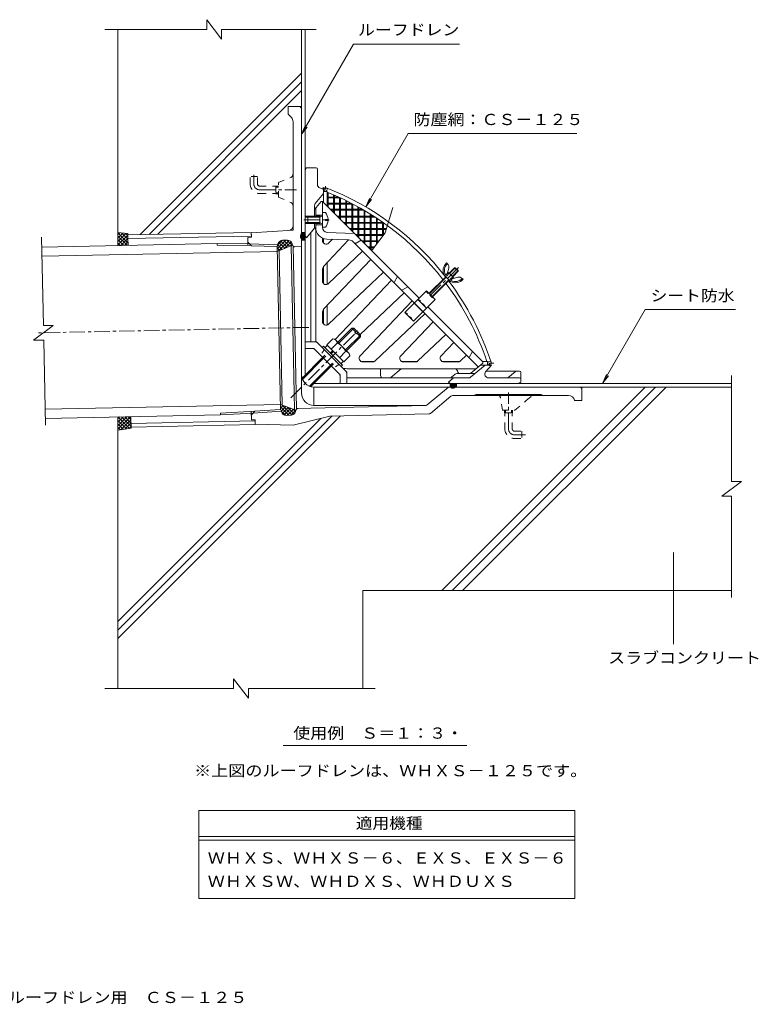
# Model space of a CAD drawing. Units: millimetres. Extents: x -570 to 553, y -410 to 404.
# Drawn here: x -51 to 553, y -410 to 394 of the extents above; entities that cross this region are included whole.
import ezdxf

# ---------------------------------------------------------------- set-up
doc = ezdxf.new("R2010")
doc.units = ezdxf.units.MM
doc.header["$LTSCALE"] = 3
for name, pattern in [('JWW_CENTER1', [6.773333, 4.233333, -0.846667, 0.846667, -0.846667]), ('JWW_DASHED1', [1.693333, 0.846667, -0.846667]), ('JWW_DASHED2', [3.386667, 1.693333, -1.693333]), ('JWW_HOJO', [1.693333, -1.27, 0.423333])]:
    doc.linetypes.add(name, pattern=pattern)
for name, color, linetype in [('0-8', 7, 'Continuous'), ('0-9', 7, 'Continuous'), ('0-A', 7, 'Continuous'), ('0-B', 7, 'Continuous'), ('0-E', 7, 'Continuous'), ('F-4ﾚｲﾔ', 7, 'Continuous'), ('F-5ﾚｲﾔ', 7, 'Continuous'), ('その他', 7, 'Continuous'), ('ハッチ', 7, 'Continuous'), ('仕上', 7, 'Continuous'), ('寸法', 7, 'Continuous'), ('建具', 7, 'Continuous'), ('躯体', 7, 'Continuous'), ('通り芯', 7, 'Continuous')]:
    doc.layers.add(name, color=color, linetype=linetype)
doc.styles.add('ＭＳ ゴシック', font='txt', dxfattribs={"height": 1})

msp = doc.modelspace()

# ---------------------------------------------------------------- linework, layer by layer
at = {"layer": '0-8', "color": 2, "linetype": 'Continuous', "lineweight": 9}
for p, q in [((110.44, 211.34), (110.43, 209.86)), ((138.54, 209.55), (110.43, 209.86)), ((136.99, 211.05), (110.44, 211.34)), ((141.3, 74.29), (113.22, 72.84)), ((113.29, 71.37), (113.22, 72.84)), ((139.8, 72.73), (113.29, 71.37))]:
    msp.add_line(p, q, dxfattribs=at)
at = {"layer": '0-9', "color": 7, "linetype": 'JWW_CENTER1', "lineweight": 9}
msp.add_line((307.68, 191.84), (284.27, 168.43), dxfattribs=at)
at = {"layer": '0-9', "color": 7, "linetype": 'Continuous', "lineweight": 9}
for p, q in [((304.46, 191.45), (300.04, 187.02)), ((305.03, 191.45), (300.32, 186.74)), ((307.29, 189.19), (302.58, 184.48)), ((307.29, 188.62), (302.87, 184.2)), ((304.46, 191.45), (307.29, 188.62)), ((304.46, 191.45), (305.03, 191.45)), ((305.03, 191.45), (307.29, 189.19)), ((307.29, 189.19), (307.29, 188.62)), ((297.21, 184.2), (283.53, 170.52)), ((297.49, 183.91), (283.82, 170.24)), ((299.75, 181.65), (286.08, 167.98)), ((300.04, 181.37), (286.36, 167.69)), ((281.41, 172.64), (263.74, 154.97)), ((281.41, 172.64), (288.48, 165.57)), ((288.48, 165.57), (270.81, 147.9)), ((271.42, 162.66), (278.5, 155.58)), ((271.51, 162.74), (278.58, 155.67)), ((274.34, 165.57), (281.41, 158.5)), ((263.74, 154.97), (270.81, 147.9))]:
    msp.add_line(p, q, dxfattribs=at)
at = {"layer": '0-9', "color": 7, "linetype": 'JWW_DASHED1', "lineweight": 9}
for p, q in [((281.06, 172.29), (288.13, 165.22)), ((274.7, 165.93), (281.77, 158.86)), ((264.09, 155.32), (271.16, 148.25))]:
    msp.add_line(p, q, dxfattribs=at)
at = {"layer": '0-A', "color": 2, "linetype": 'Continuous', "lineweight": 9}
for p, q in [((184.47, 233.57), (184.47, 227.57)), ((194.47, 233.57), (184.47, 233.57)), ((194.47, 232.7), (196.34, 233.75)), ((194.47, 233.57), (195.23, 233.13)), ((194.47, 233.57), (194.47, 227.57)), ((199.07, 236.57), (196.47, 236.57)), ((196.47, 236.57), (196.47, 224.57)), ((194.47, 232.7), (184.47, 232.7)), ((194.47, 228.44), (184.47, 228.44)), ((194.47, 227.57), (184.47, 227.57)), ((194.47, 228.44), (196.34, 227.39)), ((194.47, 227.57), (195.23, 228.01)), ((199.07, 230.09), (199.07, 231.05)), ((201.06, 231.05), (199.07, 231.05)), ((201.06, 230.09), (199.07, 230.09)), ((199.07, 224.57), (196.47, 224.57)), ((298.58, 194.84), (297.92, 195.51)), ((296.16, 185.24), (301.08, 180.32)), ((296.97, 185.85), (297.07, 185.75)), ((297.35, 185.75), (299.33, 187.73)), ((298.06, 185.04), (300.04, 187.02)), ((299.66, 191.13), (298.27, 186.67)), ((303.57, 183.49), (299.33, 187.73)), ((300.89, 182.22), (302.87, 184.2)), ((301.59, 181.51), (303.57, 183.49)), ((301.69, 181.13), (301.59, 181.23)), ((306.97, 183.82), (302.51, 182.43)), ((310.68, 182.74), (311.35, 182.08)), ((209.08, 130.7), (220.6, 142.23)), ((209.79, 130), (222.02, 142.23)), ((220.6, 142.23), (222.02, 142.23)), ((223.61, 139.22), (220.6, 142.23)), ((224.32, 139.93), (222.02, 142.23)), ((222.9, 138.52), (224.32, 139.93)), ((223.96, 137.46), (222.9, 138.52)), ((223.96, 137.46), (225.38, 138.87)), ((227.68, 135.16), (224.67, 138.16)), ((227.68, 136.57), (225.38, 138.87)), ((205.05, 133.46), (200.03, 128.44)), ((208.52, 129.99), (203.5, 124.97)), ((207.42, 132.36), (217.81, 121.97)), ((215.44, 124.34), (227.68, 136.57)), ((216.15, 123.63), (227.68, 135.16)), ((227.68, 136.57), (227.68, 135.16)), ((196.28, 126.39), (197.41, 127.52)), ((212.97, 111.96), (197.41, 127.52)), ((198.68, 126.25), (200.45, 128.02)), ((213.89, 114.58), (200.03, 128.44)), ((203.02, 121.92), (204.78, 123.68)), ((203.72, 121.21), (205.49, 122.98)), ((215.44, 123.08), (210.42, 118.05)), ((179.82, 101.44), (196.63, 118.26)), ((180.17, 100.38), (197.34, 117.55)), ((211.7, 113.24), (213.46, 115.01)), ((218.91, 119.6), (213.89, 114.58)), ((185.83, 94.73), (203, 111.89)), ((186.92, 94.4), (203.7, 111.19)), ((211.84, 110.83), (212.97, 111.96))]:
    msp.add_line(p, q, dxfattribs=at)
at = {"layer": '0-A', "color": 2, "linetype": 'JWW_DASHED1', "lineweight": 9}
for p, q in [((196.63, 118.26), (200.52, 122.15)), ((197.34, 117.55), (201.23, 121.44)), ((203, 111.89), (206.89, 115.78)), ((203.7, 111.19), (207.59, 115.08))]:
    msp.add_line(p, q, dxfattribs=at)
at = {"layer": '0-A', "color": 2, "linetype": 'Continuous', "lineweight": 9}
for centre, radius, start, end in [((196.22, 233.97), 0.25, 299.32918, 0), ((191.07, 230.57), 10, 2.74562, 36.86987), ((196.22, 227.17), 0.25, 0, 60.67082), ((191.07, 230.57), 10, 323.13013, 357.25438), ((303.46, 189.28), 8.34, 131.6698, 208.94492), ((303.46, 189.28), 7.34, 131.6698, 207.87849), ((295.76, 192.01), 4, 347.21649, 45), ((297.21, 185.89), 1.2, 225, 315), ((297.21, 185.89), 0.2, 225, 315), ((301.73, 181.37), 1.2, 135, 225), ((305.12, 187.62), 8.34, 241.05508, 318.3302), ((301.73, 181.37), 0.2, 135, 225), ((305.12, 187.62), 7.34, 242.12151, 318.3302), ((307.85, 179.92), 4, 45, 102.78351), ((204.72, 129.67), 3.81, 4.92564, 85.07436), ((202.84, 117.39), 13.82, 24.26926, 65.73074), ((215.11, 119.28), 3.81, 4.92564, 85.07436)]:
    msp.add_arc(centre, radius, start, end, dxfattribs=at)
at = {"layer": '0-B', "color": 7, "linetype": 'Continuous', "lineweight": 9}
for p, q in [((179.47, 323.07), (179.47, 386.1)), ((182.47, 270.78), (182.47, 386.1)), ((179.47, 305.22), (179.47, 271.07)), ((247.61, 219.95), (254, 240.75)), ((236.67, 205.37), (247.61, 219.95)), ((356.18, 97.07), (530.72, 97.07)), ((348.47, 94.07), (406.24, 94.07)), ((408.47, 94.07), (530.72, 94.07))]:
    msp.add_line(p, q, dxfattribs=at)
at = {"layer": '0-E', "color": 7, "linetype": 'Continuous', "lineweight": 9}
for p, q in [((179.46, 300.51), (221.89, 374)), ((221.89, 374), (308.41, 374)), ((179.46, 300.51), (182.33, 307.44)), ((179.46, 300.51), (184.03, 306.46)), ((231.95, 241.22), (266.57, 301.19)), ((266.57, 301.19), (404.38, 301.19)), ((200.54, 241.5), (200.54, 253.22)), ((201.24, 244.24), (201.24, 252.94)), ((205.54, 249.24), (205.54, 251.14)), ((206.24, 249.24), (206.24, 250.83)), ((200.54, 249.24), (200.47, 249.24)), ((200.54, 248.54), (200.47, 248.54)), ((205.54, 244.24), (200.47, 244.24)), ((205.54, 243.54), (200.47, 243.54)), ((209.8, 249.24), (201.24, 249.24)), ((210.54, 248.54), (201.24, 248.54)), ((201.24, 240.8), (201.24, 243.54)), ((205.54, 239.24), (205.54, 248.54)), ((206.24, 239.24), (206.24, 248.54)), ((215.54, 244.24), (206.24, 244.24)), ((215.54, 243.54), (206.24, 243.54)), ((210.54, 244.24), (210.54, 248.91)), ((210.54, 233.54), (210.54, 243.54)), ((211.24, 244.24), (211.24, 248.58)), ((211.24, 233.54), (211.24, 243.54)), ((215.54, 239.24), (215.54, 246.53)), ((216.24, 239.24), (216.24, 246.19)), ((220.08, 244.24), (216.24, 244.24)), ((221.42, 243.54), (216.24, 243.54)), ((220.54, 233.54), (220.54, 243.54)), ((221.24, 233.54), (221.24, 243.54)), ((225.54, 239.24), (225.54, 241.32)), ((231.95, 241.22), (234.82, 248.15)), ((231.95, 241.22), (236.52, 247.17)), ((210.54, 239.24), (202.79, 239.24)), ((210.54, 238.54), (203.49, 238.54)), ((205.54, 236.5), (205.54, 238.54)), ((206.24, 235.8), (206.24, 238.54)), ((215.54, 233.54), (208.49, 233.54)), ((220.54, 239.24), (211.24, 239.24)), ((220.54, 238.54), (211.24, 238.54)), ((215.54, 228.54), (215.54, 238.54)), ((216.24, 228.54), (216.24, 238.54)), ((225.54, 233.54), (216.24, 233.54)), ((229.21, 239.24), (221.24, 239.24)), ((230.42, 238.54), (221.24, 238.54)), ((225.54, 228.54), (225.54, 238.54)), ((226.24, 239.24), (226.24, 240.93)), ((226.24, 228.54), (226.24, 238.54)), ((235.54, 233.54), (226.24, 233.54)), ((230.54, 233.54), (230.54, 238.47)), ((231.24, 233.54), (231.24, 238.06)), ((235.54, 228.54), (235.54, 235.45)), ((236.24, 228.54), (236.24, 235.02)), ((238.55, 233.54), (236.24, 233.54)), ((215.54, 232.84), (209.19, 232.84)), ((210.54, 231.5), (210.54, 232.84)), ((211.24, 230.8), (211.24, 232.84)), ((220.54, 228.54), (213.49, 228.54)), ((220.54, 227.84), (214.19, 227.84)), ((215.54, 226.5), (215.54, 227.84)), ((225.54, 232.84), (216.24, 232.84)), ((216.24, 225.8), (216.24, 227.84)), ((220.54, 223.54), (220.54, 232.84)), ((221.24, 223.54), (221.24, 232.84)), ((230.54, 228.54), (221.24, 228.54)), ((230.54, 227.84), (221.24, 227.84)), ((225.54, 218.54), (225.54, 227.84)), ((235.54, 232.84), (226.24, 232.84)), ((226.24, 218.54), (226.24, 227.84)), ((230.54, 223.54), (230.54, 232.84)), ((231.24, 223.54), (231.24, 232.84)), ((240.54, 228.54), (231.24, 228.54)), ((240.54, 227.84), (231.24, 227.84)), ((235.54, 218.54), (235.54, 227.84)), ((239.63, 232.84), (236.24, 232.84)), ((236.24, 218.54), (236.24, 227.84)), ((240.54, 223.54), (240.54, 232.25)), ((241.24, 223.54), (241.24, 231.79)), ((245.99, 228.54), (241.24, 228.54)), ((246.98, 227.84), (241.24, 227.84)), ((245.54, 228.54), (245.54, 228.86)), ((245.54, 218.54), (245.54, 227.84)), ((246.24, 218.54), (246.24, 227.84)), ((225.54, 223.54), (218.49, 223.54)), ((225.54, 222.84), (219.19, 222.84)), ((220.54, 221.5), (220.54, 222.84)), ((221.24, 220.8), (221.24, 222.84)), ((230.54, 218.54), (223.49, 218.54)), ((230.54, 217.84), (224.19, 217.84)), ((225.54, 216.5), (225.54, 217.84)), ((235.54, 223.54), (226.24, 223.54)), ((235.54, 222.84), (226.24, 222.84)), ((226.24, 215.8), (226.24, 217.84)), ((230.54, 213.54), (230.54, 222.84)), ((231.24, 213.54), (231.24, 222.84)), ((240.54, 218.54), (231.24, 218.54)), ((240.54, 217.84), (231.24, 217.84)), ((235.54, 208.54), (235.54, 217.84)), ((245.54, 223.54), (236.24, 223.54)), ((245.54, 222.84), (236.24, 222.84)), ((236.24, 208.54), (236.24, 217.84)), ((240.54, 213.54), (240.54, 222.84)), ((241.24, 213.54), (241.24, 222.84)), ((246.55, 218.54), (241.24, 218.54)), ((246.03, 217.84), (241.24, 217.84)), ((245.54, 217.19), (245.54, 217.84)), ((248.71, 223.54), (246.24, 223.54)), ((248.5, 222.84), (246.24, 222.84)), ((235.54, 213.54), (228.49, 213.54)), ((235.54, 212.84), (229.19, 212.84)), ((230.54, 211.5), (230.54, 212.84)), ((231.24, 210.8), (231.24, 212.84)), ((242.8, 213.54), (236.24, 213.54)), ((242.28, 212.84), (236.24, 212.84)), ((240.54, 210.52), (240.54, 212.84)), ((241.24, 211.46), (241.24, 212.84)), ((239.05, 208.54), (233.49, 208.54)), ((238.53, 207.84), (234.19, 207.84)), ((235.54, 206.5), (235.54, 207.84)), ((236.24, 205.8), (236.24, 207.84)), ((425.58, 97.4), (460.2, 157.37)), ((460.2, 157.37), (533.91, 157.37)), ((425.58, 97.4), (428.45, 104.33)), ((425.58, 97.4), (430.15, 103.35)), ((483.15, -41.04), (483.15, -116.04))]:
    msp.add_line(p, q, dxfattribs=at)
at = {"layer": '0-E', "color": 7, "linetype": 'Continuous', "lineweight": 9, "const_width": 0.3}
msp.add_lwpolyline([(483.3, -41.04, 0.414214), (483.15, -40.89, 0.414214), (483, -41.04, 0.414214), (483.15, -41.19, 0.414214)], format="xyb", close=True, dxfattribs=at)
at = {"layer": 'F-4ﾚｲﾔ', "color": 7, "linetype": 'Continuous', "lineweight": 9}
for p, q in [((95.62, -251.86), (402.66, -251.86)), ((95.62, -251.86), (95.62, -323.75)), ((402.66, -323.75), (402.66, -251.86)), ((95.62, -272.86), (402.66, -272.86)), ((95.62, -275.86), (402.66, -275.86)), ((95.62, -323.75), (402.66, -323.75))]:
    msp.add_line(p, q, dxfattribs=at)
at = {"layer": 'その他', "color": 7, "linetype": 'Continuous', "lineweight": 9}
msp.add_line((314.39, -198.56), (164.39, -198.56), dxfattribs=at)
at = {"layer": 'ハッチ', "color": 6, "linetype": 'Continuous', "lineweight": 9}
for p, q in [((101.95, 394.1), (113.95, 378.1)), ((101.95, 394.1), (101.95, 386.1)), ((101.95, 386.1), (18.82, 386.1)), ((29.47, 209.69), (29.47, 386.1)), ((113.95, 386.1), (113.95, 378.1)), ((191.37, 386.1), (113.95, 386.1)), ((47.66, 218.56), (179.47, 350.37)), ((54.88, 218.71), (179.47, 343.3)), ((62.1, 218.85), (179.47, 336.22)), ((530.72, 16.86), (530.72, 103.6)), ((460.2, 94.07), (293.99, -72.13)), ((468.68, 94.07), (302.48, -72.13)), ((477.17, 94.07), (310.97, -72.13)), ((29.47, -111.41), (211.34, 70.46)), ((29.47, -104.34), (204.1, 70.29)), ((29.47, -152.13), (29.47, 69.66)), ((29.47, -97.27), (195.27, 68.53)), ((538.72, 16.86), (522.72, 4.86)), ((538.72, 16.86), (530.72, 16.86)), ((530.72, 4.86), (522.72, 4.86)), ((530.72, -77.86), (530.72, 4.86)), ((229.47, -152.13), (229.47, -72.13)), ((229.47, -72.13), (530.72, -72.13)), ((123.97, -144.13), (123.97, -152.13)), ((123.97, -144.13), (135.97, -160.13)), ((123.97, -152.13), (18.82, -152.13)), ((135.97, -152.13), (135.97, -160.13)), ((239.68, -152.13), (135.97, -152.13))]:
    msp.add_line(p, q, dxfattribs=at)
at = {"layer": 'ハッチ', "color": 4, "linetype": 'JWW_CENTER1', "lineweight": 9}
for p, q in [((198.97, 255.57), (198.97, 258.02)), ((198.97, 255.57), (196.57, 255.57)), ((332.97, 113.57), (336.41, 113.57)), ((332.97, 113.57), (332.97, 111.34))]:
    msp.add_line(p, q, dxfattribs=at)
at = {"layer": 'ハッチ', "color": 4, "linetype": 'Continuous', "lineweight": 9}
for p, q in [((200.47, 253.8), (197.47, 253.8)), ((197.47, 244.57), (197.47, 253.8)), ((200.47, 241.57), (200.47, 253.8)), ((-32.7, 208.42), (110.44, 211.34)), ((197.47, 215.4), (197.47, 211.55)), ((-32.55, 200.92), (159.6, 204.84)), ((200.47, 177.88), (200.47, 195.86)), ((197.47, 178.47), (197.47, 192.51)), ((200.47, 144.8), (200.47, 161.01)), ((197.47, 145.4), (197.47, 157.85)), ((227.87, 115.07), (239.15, 115.07)), ((260.95, 115.07), (274.41, 115.07)), ((294.02, 115.07), (308.86, 115.07)), ((326.97, 115.07), (331.36, 115.07)), ((331.36, 115.07), (331.36, 112.07)), ((325.68, 112.07), (331.36, 112.07)), ((-30, 75.95), (162.15, 79.86)), ((-29.85, 68.45), (113.29, 71.37))]:
    msp.add_line(p, q, dxfattribs=at)
at = {"layer": 'ハッチ', "color": 7, "linetype": 'Continuous', "lineweight": 9}
for p, q in [((37.49, 219.35), (29.47, 220.17)), ((29.47, 220.12), (37.64, 211.95)), ((29.47, 218.62), (30.88, 220.03)), ((29.47, 215.79), (33.45, 219.77)), ((29.47, 212.96), (36.01, 219.5)), ((29.47, 210.13), (37.51, 218.17)), ((29.47, 217.29), (36.92, 209.84)), ((32.56, 219.86), (37.58, 214.84)), ((35.71, 219.53), (37.52, 217.73)), ((178.49, 217.65), (182.08, 214.05)), ((178.5, 216.49), (182.42, 220.41)), ((178.55, 217.95), (181.01, 220.41)), ((178.87, 218.68), (182.47, 215.08)), ((178.94, 215.51), (182.47, 219.04)), ((179.32, 219.65), (182.47, 216.5)), ((179.4, 214.56), (182.47, 217.63)), ((179.46, 220.28), (179.59, 220.41)), ((179.47, 220.41), (182.47, 220.41)), ((179.97, 220.41), (182.47, 217.91)), ((181.38, 220.41), (182.47, 219.32)), ((29.47, 214.47), (34.15, 209.78)), ((29.47, 211.64), (31.38, 209.73)), ((31.9, 209.74), (37.57, 215.4)), ((34.79, 209.8), (37.62, 212.63)), ((37.57, 215.35), (37.68, 209.85)), ((159.56, 207.01), (166.52, 213.98)), ((159.6, 204.84), (172.1, 210.07)), ((160, 210.2), (163.66, 206.54)), ((160.03, 210.31), (163.62, 213.9)), ((160.65, 205.27), (169.18, 213.81)), ((160.79, 212.24), (165.65, 207.37)), ((162.32, 213.53), (167.65, 208.2)), ((164.74, 213.94), (169.64, 209.04)), ((165.51, 207.31), (170.9, 212.7)), ((167.51, 214), (171.64, 209.87)), ((170.38, 209.35), (171.87, 210.84)), ((178.61, 216.11), (180.67, 214.05)), ((179.47, 214.05), (182.47, 214.05)), ((180.31, 214.05), (182.47, 216.21)), ((181.72, 214.05), (182.47, 214.8)), ((159.54, 207.83), (161.67, 205.7)), ((159.6, 204.94), (159.67, 204.87)), ((300.93, 94.07), (300.93, 97.07)), ((300.93, 94.71), (303.3, 97.07)), ((300.93, 96.12), (301.88, 97.07)), ((300.93, 96.61), (304.12, 93.43)), ((301.52, 93.88), (304.71, 97.07)), ((301.89, 97.07), (305.12, 93.84)), ((302.23, 93.17), (306.08, 97.02)), ((303.31, 97.07), (306.08, 94.3)), ((304.72, 97.07), (306.08, 95.71)), ((306.08, 94.07), (306.08, 97.07)), ((300.93, 95.2), (303.05, 93.08)), ((303.76, 93.29), (306.08, 95.61)), ((305.95, 94.06), (306.08, 94.2)), ((162.15, 79.86), (174.86, 75.2)), ((162.15, 79.5), (162.42, 79.76)), ((162.19, 77.9), (169.09, 71)), ((162.21, 76.73), (164.49, 79)), ((162.77, 74.49), (166.27, 70.99)), ((162.78, 74.47), (166.55, 78.24)), ((163.58, 79.34), (171.74, 71.18)), ((163.64, 72.5), (168.62, 77.48)), ((165.24, 71.27), (170.69, 76.73)), ((167.77, 70.97), (172.76, 75.97)), ((168.05, 77.69), (173.53, 72.22)), ((170.66, 71.03), (174.83, 75.21)), ((172.52, 76.05), (174.56, 74.01)), ((29.47, 59.67), (39.66, 69.87)), ((29.47, 62.5), (36.77, 69.81)), ((29.47, 65.33), (33.89, 69.75)), ((29.47, 68.16), (31, 69.69)), ((29.47, 66.84), (36.47, 59.84)), ((29.48, 69.66), (38.94, 60.19)), ((31.79, 59.17), (40.05, 67.43)), ((32.25, 69.71), (40.17, 61.8)), ((35.02, 69.77), (40.11, 64.68)), ((35.09, 59.64), (40.11, 64.66)), ((37.79, 69.83), (40.05, 67.57)), ((40.19, 60.37), (40, 69.87)), ((29.47, 64.01), (33.99, 59.48)), ((29.47, 61.18), (31.52, 59.13)), ((40.19, 60.37), (29.47, 58.84)), ((38.4, 60.12), (40.16, 61.88))]:
    msp.add_line(p, q, dxfattribs=at)
at = {"layer": 'ハッチ', "color": 4, "linetype": 'Continuous', "lineweight": 9}
for centre in [(198.97, 255.57), (332.97, 113.57)]:
    msp.add_circle(centre, 1.5, dxfattribs=at)
for radius, start, end in [(230, 37.93016, 68.76497), (227, 37.83624, 68.06287), (227, 18.59463, 36.81749), (230, 17.95015, 36.92493)]:
    msp.add_arc((115.66, 42.68), radius, start, end, dxfattribs=at)
at = {"layer": '仕上', "color": 3, "linetype": 'Continuous', "lineweight": 9}
for p, q in [((189.97, 239.01), (195.47, 245.57)), ((196.47, 245.57), (195.47, 245.57)), ((196.47, 236.57), (196.47, 245.57)), ((196.47, 245.57), (275.4, 166.63)), ((190.97, 240.21), (190.97, 233.57)), ((190.97, 234.57), (196.47, 234.57)), ((190.97, 227.57), (190.97, 135.57)), ((190.97, 226.57), (196.47, 226.57)), ((196.47, 224.42), (196.47, 224.57)), ((222.47, 219.57), (200.31, 220.42)), ((196.47, 213.78), (196.47, 215.8)), ((197.29, 192.51), (217.91, 214.24)), ((218.14, 214.23), (200.1, 214.92)), ((201.53, 211.61), (204.84, 214.74)), ((221.49, 212.77), (222.36, 211.89)), ((222.36, 211.89), (271.51, 162.74)), ((224.17, 211.65), (228.12, 213.91)), ((201.53, 178.53), (229.34, 204.92)), ((197.29, 157.66), (235.91, 198.35)), ((196.47, 180.71), (196.47, 190.45)), ((201.53, 145.46), (246.31, 187.95)), ((252.88, 181.38), (206.82, 132.85)), ((255.28, 180.02), (257.73, 184.31)), ((263.28, 170.98), (227.36, 136.89)), ((261.92, 173.38), (266.21, 175.83)), ((227.36, 119.63), (269.85, 164.41)), ((196.47, 147.63), (196.47, 155.59)), ((239.56, 115.39), (280.25, 154.01)), ((278.58, 155.67), (323.78, 110.48)), ((282.47, 159.56), (327.47, 114.57)), ((260.43, 119.63), (286.82, 147.44)), ((274.41, 115.39), (297.22, 137.04)), ((293.51, 119.63), (303.79, 130.47)), ((316.53, 118.77), (318.98, 123.05)), ((229.53, 114.57), (237.49, 114.57)), ((262.61, 114.57), (272.35, 114.57)), ((295.68, 114.57), (307.2, 114.57)), ((314.19, 120.07), (309.27, 115.39)), ((317.76, 105.42), (327.47, 113.57)), ((327.47, 114.57), (327.47, 113.57)), ((217.47, 109.07), (322.1, 109.07)), ((307.03, 106.27), (306.95, 106.66))]:
    msp.add_line(p, q, dxfattribs=at)
at = {"layer": '仕上', "color": 3, "linetype": 'JWW_CENTER1', "lineweight": 9}
msp.add_line((181.16, 230.57), (201.89, 230.57), dxfattribs=at)
at = {"layer": '仕上', "color": 3, "linetype": 'JWW_HOJO', "lineweight": 9}
msp.add_line((223.17, 211.08), (224.17, 211.65), dxfattribs=at)
at = {"layer": '仕上', "color": 3, "linetype": 'Continuous', "lineweight": 9}
for centre, radius, start, end in [((187.97, 222.23), 3, 0, 48.19057), ((200.47, 224.42), 9.5, 180, 267.79742), ((200.47, 224.42), 4, 180, 267.79759), ((199.47, 213.78), 3, 180.00017, 313.50021), ((217.95, 209.23), 5, 44.9998, 87.79738), ((223.43, 212.95), 1.5, 225, 299.74442), ((199.47, 190.45), 3, 136.50002, 179.9995), ((199.47, 180.71), 3, 180.00017, 313.5), ((256.14, 179.53), 1, 150.25494, 225), ((261.43, 174.24), 1, 225, 299.7426), ((199.47, 155.59), 3, 136.50002, 180), ((199.47, 147.63), 3, 180.00034, 313.49998), ((217.47, 135.57), 26.5, 179.99989, 190.26282), ((229.53, 117.57), 3, 136.50002, 269.99966), ((237.49, 117.57), 3, 270.00034, 313.49998), ((262.61, 117.57), 3, 136.5, 269.99983), ((272.35, 117.57), 3, 270.0005, 313.49998), ((295.68, 117.57), 3, 136.49979, 269.99983), ((307.2, 117.57), 3, 269.99966, 313.49998), ((317.4, 118.27), 1, 150.25626, 224.9995), ((217.47, 135.57), 26.5, 260.87727, 270), ((304.01, 106.07), 3, 11.30951, 89.99966), ((308.5, 106.57), 1.5, 191.31096, 270), ((316.79, 106.57), 1.5, 270, 309.99937)]:
    msp.add_arc(centre, radius, start, end, dxfattribs=at)
at = {"layer": '寸法', "color": 3, "linetype": 'JWW_DASHED2', "lineweight": 9}
for p, q in [((137.47, 260.07), (137.47, 266.07)), ((143.47, 266.07), (137.47, 266.07)), ((143.47, 260.07), (143.47, 266.07)), ((145.47, 258.07), (158.47, 258.07)), ((158.47, 258.24), (160.47, 258.24)), ((158.47, 258.24), (158.47, 251.89)), ((158.47, 257.43), (160.47, 257.43)), ((145.47, 252.07), (158.47, 252.07)), ((158.47, 252.71), (160.47, 252.71)), ((158.47, 251.89), (160.47, 251.89)), ((345.29, 73.07), (345.29, 75.07)), ((345.29, 73.07), (351.64, 73.07)), ((345.47, 60.07), (345.47, 73.07)), ((346.11, 73.07), (346.11, 75.07)), ((350.83, 73.07), (350.83, 75.07)), ((351.47, 60.07), (351.47, 73.07)), ((351.64, 73.07), (351.64, 75.07)), ((353.47, 58.07), (359.47, 58.07)), ((359.47, 58.07), (359.47, 52.07)), ((353.47, 52.07), (359.47, 52.07))]:
    msp.add_line(p, q, dxfattribs=at)
at = {"layer": '寸法', "color": 3, "linetype": 'JWW_CENTER1', "lineweight": 9}
for p, q in [((140.47, 260.07), (140.47, 267.46)), ((145.47, 255.07), (175.34, 255.07)), ((348.47, 60.07), (348.47, 89.65)), ((353.47, 55.07), (362.47, 55.07))]:
    msp.add_line(p, q, dxfattribs=at)
at = {"layer": '寸法', "color": 3, "linetype": 'JWW_DASHED2', "lineweight": 9}
for centre, radius in [((145.47, 260.07), 8), ((145.47, 260.07), 2), ((353.47, 60.07), 8), ((353.47, 60.07), 2)]:
    msp.add_arc(centre, radius, 180, 270, dxfattribs=at)
at = {"layer": '寸法', "color": 3, "linetype": 'JWW_CENTER1', "lineweight": 9}
for centre in [(145.47, 260.07), (353.47, 60.07)]:
    msp.add_arc(centre, 5, 180, 270, dxfattribs=at)
at = {"layer": '建具', "color": 7, "linetype": 'Continuous', "lineweight": 9}
for p, q in [((37.57, 215.1), (37.49, 219.35)), ((37.51, 218.35), (138.39, 220.41)), ((37.57, 215.35), (138.45, 217.41)), ((138.39, 220.41), (138.45, 217.41)), ((40.11, 64.37), (141.52, 66.44)), ((141.58, 63.44), (141.52, 66.44)), ((40.17, 61.37), (141.58, 63.44))]:
    msp.add_line(p, q, dxfattribs=at)
at = {"layer": '建具', "color": 4, "linetype": 'Continuous', "lineweight": 9}
for p, q in [((-31.4, 144.43), (-32.86, 216.42)), ((-23.57, 144.43), (-39.57, 132.43)), ((-23.57, 144.43), (-31.4, 144.43)), ((-31.15, 132.43), (-39.57, 132.43)), ((-29.74, 63.02), (-31.15, 132.43))]:
    msp.add_line(p, q, dxfattribs=at)
at = {"layer": '躯体', "color": 6, "linetype": 'Continuous', "lineweight": 9}
for p, q in [((182.47, 105.07), (182.47, 270.78)), ((183.17, 272.71), (183.47, 273.07)), ((191.47, 273.07), (183.47, 273.07)), ((192.47, 272.07), (192.47, 259.33)), ((190.67, 243.97), (197.47, 252.07)), ((197.47, 257.07), (197.19, 256.87)), ((197.47, 244.57), (197.47, 257.07)), ((189.97, 242.04), (189.97, 232.7)), ((184.47, 233.57), (182.47, 233.57)), ((184.47, 232.7), (182.47, 232.7)), ((184.47, 228.44), (182.47, 228.44)), ((184.47, 227.57), (182.47, 227.57)), ((189.97, 228.44), (189.97, 223.81)), ((183.47, 216.07), (189.97, 223.81)), ((186.97, 131.01), (186.97, 220.24)), ((183.35, 216.19), (183.47, 216.07)), ((197.47, 192.7), (197.47, 178.47)), ((197.47, 157.85), (197.47, 145.4)), ((190.42, 131.01), (182.47, 131.01)), ((215.53, 107.14), (192.54, 130.13)), ((188.14, 125.51), (182.47, 125.51)), ((190.26, 124.63), (210.03, 104.86)), ((216.41, 105.02), (216.41, 97.07)), ((243.95, 109.07), (243.95, 103.57)), ((252.37, 101.92), (260.89, 109.07)), ((301.85, 102.04), (304.91, 104.6)), ((306.2, 105.07), (320.4, 105.07)), ((317.51, 102.04), (329.47, 112.07)), ((325.68, 112.07), (334.47, 112.07)), ((334.47, 112.07), (329.79, 106.5)), ((330.27, 107.07), (357.47, 107.07)), ((354.19, 106.83), (349.31, 102.74)), ((358.47, 106.07), (358.47, 98.07)), ((190.47, 97.07), (356.18, 97.07)), ((210.91, 102.74), (210.91, 97.07)), ((251.41, 101.57), (216.41, 101.57)), ((316.23, 101.57), (251.41, 101.57)), ((299.47, 98.07), (303.64, 101.57)), ((299.59, 97.95), (299.47, 98.07)), ((357.47, 101.57), (332.09, 101.57)), ((358.11, 97.77), (358.47, 98.07))]:
    msp.add_line(p, q, dxfattribs=at)
at = {"layer": '躯体', "color": 6, "linetype": 'JWW_HOJO', "lineweight": 9}
for p, q in [((191.66, 131.01), (190.42, 131.01)), ((192.54, 130.13), (191.66, 131.01)), ((189.38, 125.51), (188.14, 125.51)), ((189.38, 125.51), (190.26, 124.63)), ((210.91, 103.98), (210.03, 104.86)), ((216.41, 106.26), (215.53, 107.14)), ((216.41, 106.26), (216.41, 105.02)), ((210.91, 103.98), (210.91, 102.74))]:
    msp.add_line(p, q, dxfattribs=at)
at = {"layer": '躯体', "color": 6, "linetype": 'JWW_DASHED1', "lineweight": 9}
for p, q in [((197.55, 123.96), (194.84, 120.05)), ((209.36, 112.15), (205.45, 109.44))]:
    msp.add_line(p, q, dxfattribs=at)
at = {"layer": '躯体', "color": 6, "linetype": 'Continuous', "lineweight": 9}
for centre, radius, start, end in [((185.47, 270.78), 3, 140.00002, 180.0007), ((191.47, 272.07), 1, 0, 90), ((195.47, 259.33), 3, 180, 304.99982), ((192.97, 242.04), 3, 140.0002, 180), ((185.47, 218.31), 3, 180, 225.00249), ((190.42, 128.01), 3, 44.99976, 90), ((188.14, 122.51), 3, 44.99976, 90), ((190.47, 105.07), 8, 180, 186.62807), ((207.91, 102.74), 3, 0, 45), ((213.41, 105.02), 3, 0, 45), ((306.2, 103.07), 2, 90, 129.99985), ((320.4, 107.07), 2, 270, 310.00008), ((332.09, 104.57), 3, 140.00003, 270), ((354.83, 106.07), 1, 90, 129.99971), ((357.47, 106.07), 1, 0, 90), ((190.47, 105.07), 8, 263.37184, 269.99991), ((245.95, 103.57), 2, 180, 270), ((251.41, 103.07), 1.5, 270, 310.00003), ((301.71, 100.07), 3, 224.9977, 270), ((300.57, 103.57), 2, 270, 309.99985), ((316.23, 103.57), 2, 270, 309.99985), ((346.09, 106.57), 5, 270, 310.00023), ((356.18, 100.07), 3, 270, 309.99908), ((357.47, 100.57), 1, 0, 90)]:
    msp.add_arc(centre, radius, start, end, dxfattribs=at)
at = {"layer": '躯体', "color": 6, "linetype": 'JWW_DASHED1', "lineweight": 9}
for centre, start, end in [((196.73, 124.53), 325.30484, 45.00075), ((209.93, 111.33), 44.99925, 124.69516)]:
    msp.add_arc(centre, 1, start, end, dxfattribs=at)
at = {"layer": '通り芯', "color": 4, "linetype": 'Continuous', "lineweight": 9}
for p, q in [((179.47, 323.07), (168.47, 323.07)), ((168.47, 323.07), (168.47, 317.07)), ((179.47, 220.41), (179.47, 323.07)), ((171.12, 314.22), (168.47, 317.07)), ((172.47, 310.81), (172.47, 222.1)), ((138.39, 220.07), (172.47, 222.1)), ((179.47, 219.96), (178.47, 217.82)), ((178.47, 217.82), (178.47, 216.32)), ((162.23, 75.61), (159.51, 209.09)), ((160.17, 210.9), (159.92, 209.88)), ((167.86, 214.01), (163.97, 213.93)), ((173.74, 75.61), (171.01, 209.61)), ((171.78, 211.14), (172.1, 210.07)), ((175.23, 75.92), (172.51, 209.31)), ((179.47, 214.59), (178.47, 216.32)), ((179.47, 89.08), (179.47, 214.05)), ((163.66, 79.31), (161.09, 205.46)), ((174.06, 208.63), (179.47, 208.74)), ((189.4, 94.07), (189.4, 79.08)), ((300.93, 94.07), (189.42, 94.07)), ((282.14, 79.53), (299.47, 94.07)), ((302.83, 93.07), (302.67, 93.07)), ((305.33, 93.92), (303.58, 93.21)), ((306.08, 94.07), (408.47, 94.07)), ((408.47, 94.07), (408.47, 83.07)), ((301.46, 86.6), (284.76, 72.59)), ((302.74, 87.07), (397.56, 87.07)), ((321.97, 88.07), (319.97, 87.07)), ((374.97, 88.07), (321.97, 88.07)), ((374.97, 88.07), (376.97, 87.07)), ((402.41, 83.28), (402.47, 83.07)), ((402.47, 83.07), (408.47, 83.07)), ((162.97, 73.82), (162.67, 74.84)), ((174.57, 74.06), (175.22, 76.63)), ((280.9, 79.06), (175.22, 76.63)), ((281.61, 79.08), (189.47, 79.08)), ((170.77, 71.04), (166.88, 70.96)), ((172.47, 63.07), (202.47, 70.25)), ((283.52, 72.12), (202.47, 70.25)), ((141.58, 63.76), (172.47, 63.07))]:
    msp.add_line(p, q, dxfattribs=at)
at = {"layer": '通り芯', "color": 4, "linetype": 'JWW_DASHED2', "lineweight": 9}
for p, q in [((160.47, 261.07), (172.47, 266.07)), ((160.47, 249.07), (160.47, 261.07)), ((160.47, 249.07), (172.47, 244.07)), ((343.47, 75.07), (341.86, 85.52)), ((353.74, 75.3), (363, 83.07)), ((363, 83.07), (367.57, 86.9)), ((343.47, 75.07), (353.1, 75.07))]:
    msp.add_line(p, q, dxfattribs=at)
at = {"layer": '通り芯', "color": 6, "linetype": 'Continuous', "lineweight": 9}
for p, q in [((138.39, 220.07), (138.47, 216.41)), ((138.47, 216.41), (135.47, 216.35)), ((135.47, 216.35), (135.61, 209.58)), ((138.61, 209.49), (135.55, 212.43)), ((137.02, 211.02), (160.02, 210.3)), ((138.61, 209.49), (159.28, 208.84)), ((138.36, 74.14), (138.5, 67.38)), ((141.36, 74.36), (138.42, 71.3)), ((139.83, 72.77), (162.79, 74.42)), ((141.36, 74.36), (161.98, 75.84)), ((141.5, 67.44), (138.5, 67.38)), ((141.58, 63.76), (141.5, 67.44))]:
    msp.add_line(p, q, dxfattribs=at)
at = {"layer": '通り芯', "color": 4, "linetype": 'JWW_CENTER1', "lineweight": 9}
for p, q in [((185.32, 142.85), (-35.52, 138.35)), ((170.61, 85.21), (225.48, 140.08))]:
    msp.add_line(p, q, dxfattribs=at)
at = {"layer": '通り芯', "color": 4, "linetype": 'Continuous', "lineweight": 9}
for centre, radius, start, end in [((177.47, 321.07), 2, 0, 90), ((167.47, 310.81), 5, 0, 43.00033), ((168.47, 225.87), 4, 273.41452, 0), ((180.47, 217.38), 2, 155.004, 180), ((177.47, 220.41), 2, 335.004, 0), ((157.98, 210.37), 2, 310.47118, 345.9087), ((164.05, 209.93), 4, 91.16681, 165.9087), ((167.94, 210.01), 4, 16.4225, 91.16681), ((174.01, 210.63), 2, 196.4225, 271.16681), ((180.47, 216.85), 2, 180, 209.99432), ((177.47, 214.05), 2, 0, 29.99432), ((189.47, 104.07), 10, 180, 269.69852), ((189.47, 89.08), 10, 180, 270), ((300.56, 91.07), 3, 90, 130.00017), ((300.93, 93.07), 1, 29.99821, 90), ((302.67, 94.07), 1, 209.99821, 270), ((302.83, 95.07), 2, 270, 292), ((306.08, 92.07), 2, 90, 112), ((406.47, 92.07), 2, 0, 90), ((302.74, 85.07), 2, 90, 130.00009), ((397.56, 82.07), 5, 14.0364, 90), ((160.75, 74.27), 2, 16.42492, 51.86244), ((166.8, 74.96), 4, 196.42492, 271.16681), ((170.69, 75.04), 4, 271.16681, 345.91112), ((176.78, 74.66), 2, 91.10153, 165.91177), ((280.86, 81.06), 2, 271.32054, 310.00009), ((283.48, 74.12), 2, 271.32054, 310.00009)]:
    msp.add_arc(centre, radius, start, end, dxfattribs=at)
at = {"layer": '通り芯', "color": 4, "linetype": 'JWW_DASHED2', "lineweight": 9}
for centre, radius, start, end in [((169.47, 268.07), 3, 292.61953, 0), ((169.47, 242.07), 3, 0, 67.38047), ((338.89, 85.07), 3, 8.74615, 90), ((370.78, 83.07), 5, 90, 130.00008), ((353.1, 76.07), 1, 270, 309.99971)]:
    msp.add_arc(centre, radius, start, end, dxfattribs=at)

# ---------------------------------------------------------------- texts
at = {"layer": '0-E', "color": 2, "linetype": 'Continuous', "lineweight": 9, "style": 'ＭＳ ゴシック'}
for s, width, p in [('ルーフドレン', 1.104167, (225.6, 381.28)), ('スラブコンクリート', 1.111111, (429.9, -131.62))]:
    msp.add_text(s, height=9.144, dxfattribs=dict(at, width=width)).set_placement(p)
for s, width, p in [('防塵網：ＣＳ－１２５', 1.1125, (270.88, 308.04)), ('シート防水', 1.1, (464.51, 164.23))]:
    msp.add_text(s, height=9.144, rotation=0.00004, dxfattribs=dict(at, width=width)).set_placement(p)
at = {"layer": 'F-4ﾚｲﾔ', "color": 2, "linetype": 'Continuous', "lineweight": 9, "style": 'ＭＳ ゴシック'}
for s, width, p in [('適用機種', 1.09375, (223.7, -266.67)), ('ＷＨＸＳ、ＷＨＸＳ－６、ＥＸＳ、ＥＸＳ－６', 1.119048, (102.81, -295.08)), ('ＷＨＸＳＷ、ＷＨＤＸＳ、ＷＨＤＵＸＳ', 1.118056, (102.81, -314.15))]:
    msp.add_text(s, height=9.144, dxfattribs=dict(at, width=width)).set_placement(p)
at = {"layer": 'F-5ﾚｲﾔ', "color": 2, "linetype": 'Continuous', "lineweight": 9, "style": 'ＭＳ ゴシック', "width": 1.120833}
msp.add_text('ステンレス製\u3000防塵網\u3000よこ引き用ルーフドレン用\u3000ＣＳ－１２５', height=9.144, dxfattribs=at).set_placement((-284.25, -408.97))
at = {"layer": 'その他', "color": 2, "linetype": 'Continuous', "lineweight": 9, "style": 'ＭＳ ゴシック'}
for s, width, p in [('使用例\u3000Ｓ＝１：３・', 1.1125, (172.64, -193.12)), ('※上図のルーフドレンは、ＷＨＸＳ－１２５です。', 1.119565, (91.64, -223.81))]:
    msp.add_text(s, height=9.144, dxfattribs=dict(at, width=width)).set_placement(p)

doc.saveas('drawing.dxf')
